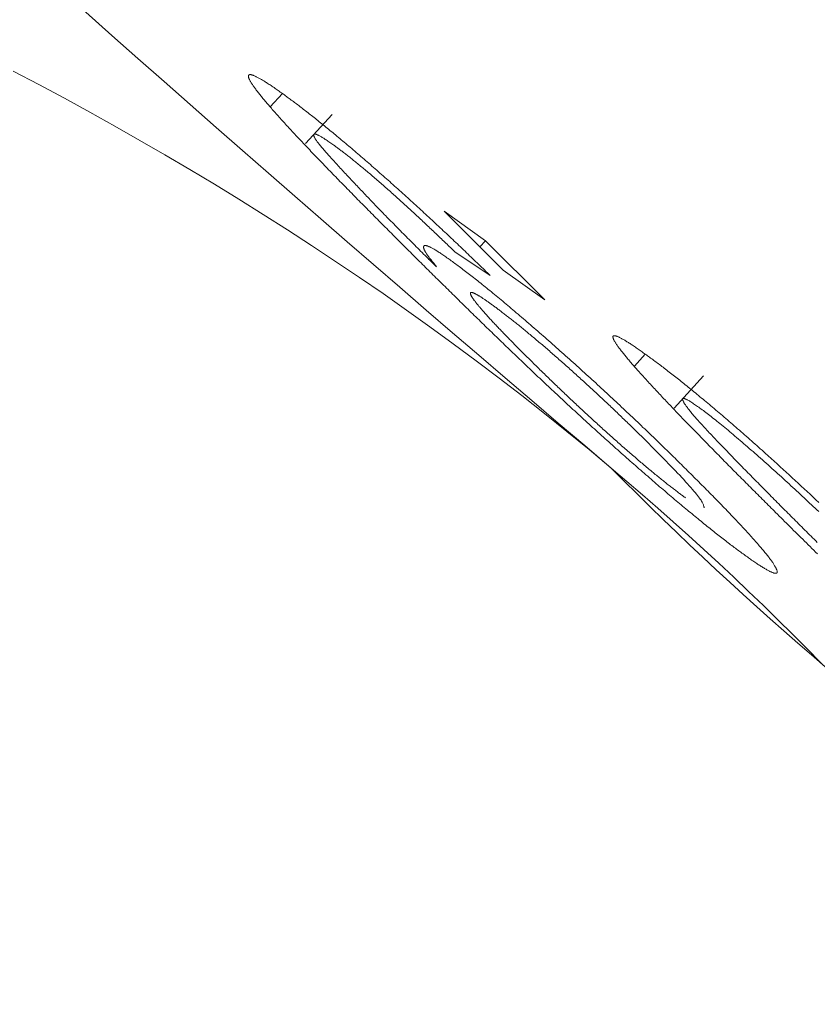
# Model space of a CAD drawing. Units: millimetres. Extents: x 280.5 to 337.9, y 162.4 to 226.8.
# Drawn here: x 299.3 to 299.4, y 202.1 to 202.1 of the extents above; entities that cross this region are included whole.
import ezdxf

# ---------------------------------------------------------------- set-up
doc = ezdxf.new("R2010")
doc.units = ezdxf.units.MM
doc.header["$MEASUREMENT"] = 0
doc.linetypes.add('AI-Linetype-0', pattern=[2.116667, 1.058333, -1.058333])
doc.layers.add('Ebene 1', color=7, linetype='Continuous', lineweight=0)

# ---------------------------------------------------------------- blocks, each defined once
blk = doc.blocks.new('Block_0')
at = {"layer": 'Ebene 1', "color": 250, "lineweight": 9}
for p, q in [((299.342544, 202.116445), (299.342873, 202.116805)), ((299.344209, 202.11624), (299.343492, 202.115455)), ((299.347227, 202.113632), (299.348344, 202.11283)), ((299.348825, 202.112042), (299.347227, 202.113632)), ((299.348196, 202.112668), (299.348344, 202.11283)), ((299.348344, 202.11283), (299.349942, 202.11124)), ((299.348475, 202.111895), (299.347518, 202.112539)), ((299.349942, 202.11124), (299.348825, 202.112042)), ((299.352357, 202.109455), (299.352653, 202.109779)), ((299.354222, 202.10919), (299.353433, 202.108326))]:
    blk.add_line(p, q, dxfattribs=at)
for points in [[(299.335617, 202.117411), (299.336306, 202.117047), (299.336993, 202.116678), (299.337676, 202.116304), (299.338355, 202.115925), (299.339031, 202.115541), (299.339704, 202.115152), (299.340373, 202.114758), (299.341037, 202.114359), (299.341699, 202.113954), (299.342356, 202.113544), (299.34301, 202.113128), (299.343659, 202.112707), (299.344305, 202.11228), (299.344947, 202.111848), (299.345585, 202.11141), (299.346219, 202.110966), (299.346848, 202.110516), (299.347474, 202.110061), (299.348096, 202.1096), (299.348713, 202.109133), (299.349326, 202.108659), (299.349935, 202.10818), (299.350539, 202.107695), (299.35114, 202.107203), (299.351735, 202.106706)], [(299.346449, 202.112396), (299.346406, 202.112439), (299.346363, 202.112482), (299.34632, 202.112525), (299.346277, 202.112568), (299.346234, 202.112611), (299.346191, 202.112654), (299.346148, 202.112697), (299.346105, 202.112739), (299.346062, 202.112782), (299.34602, 202.112825), (299.345977, 202.112867), (299.345934, 202.11291), (299.345892, 202.112952), (299.345849, 202.112995), (299.345807, 202.113037), (299.345765, 202.11308), (299.345723, 202.113122), (299.345681, 202.113164), (299.345639, 202.113206), (299.345597, 202.113248), (299.345555, 202.11329), (299.345514, 202.113332), (299.345472, 202.113374), (299.345431, 202.113415), (299.345389, 202.113457), (299.345348, 202.113499), (299.345307, 202.11354), (299.345265, 202.113582), (299.345224, 202.113623), (299.345183, 202.113665), (299.345142, 202.113706), (299.345101, 202.113747), (299.345061, 202.113789), (299.34502, 202.11383), (299.344979, 202.113871), (299.344939, 202.113912), (299.344899, 202.113953), (299.344858, 202.113994), (299.344818, 202.114035), (299.344778, 202.114075), (299.344738, 202.114116), (299.344698, 202.114157), (299.344658, 202.114197), (299.344619, 202.114237), (299.344579, 202.114278), (299.34454, 202.114318), (299.344501, 202.114358), (299.344461, 202.114398), (299.344422, 202.114438), (299.344384, 202.114478), (299.344345, 202.114517), (299.344307, 202.114557), (299.344268, 202.114596), (299.34423, 202.114635), (299.344192, 202.114674), (299.344154, 202.114713), (299.344117, 202.114752), (299.344079, 202.114791), (299.344042, 202.11483), (299.344004, 202.114868), (299.343967, 202.114907), (299.34393, 202.114945), (299.343894, 202.114983), (299.343857, 202.115021), (299.34382, 202.115059), (299.343784, 202.115097), (299.343748, 202.115135), (299.343712, 202.115172), (299.343677, 202.115209), (299.343641, 202.115247), (299.343606, 202.115284), (299.343571, 202.11532), (299.343536, 202.115357), (299.343501, 202.115394), (299.343467, 202.11543), (299.343433, 202.115466), (299.343399, 202.115502), (299.343365, 202.115538), (299.343332, 202.115573), (299.343299, 202.115608), (299.343266, 202.115643), (299.343234, 202.115678), (299.343202, 202.115713), (299.34317, 202.115747), (299.343138, 202.115781), (299.343107, 202.115815), (299.343076, 202.115848), (299.343045, 202.115882), (299.343015, 202.115915), (299.342985, 202.115947), (299.342955, 202.11598), (299.342926, 202.116012), (299.342897, 202.116044), (299.342868, 202.116076), (299.342839, 202.116108), (299.342811, 202.116139), (299.342783, 202.11617), (299.342756, 202.116201), (299.342729, 202.116231), (299.342702, 202.116261), (299.342675, 202.116291), (299.342649, 202.116321), (299.342623, 202.11635), (299.342598, 202.116379), (299.342573, 202.116408), (299.342548, 202.116436), (299.342524, 202.116464), (299.342501, 202.116492), (299.342477, 202.116519), (299.342455, 202.116546), (299.342432, 202.116572), (299.34241, 202.116598), (299.342389, 202.116624), (299.342368, 202.116649), (299.342347, 202.116674), (299.342327, 202.116698), (299.342308, 202.116723), (299.342288, 202.116746), (299.34227, 202.11677), (299.342251, 202.116793), (299.342233, 202.116815), (299.342216, 202.116837), (299.342199, 202.116859), (299.342183, 202.116881), (299.342167, 202.116901), (299.342152, 202.116922), (299.342137, 202.116942), (299.342123, 202.116961), (299.342109, 202.11698), (299.342096, 202.116999), (299.342083, 202.117017), (299.342071, 202.117034), (299.34206, 202.117051), (299.342049, 202.117068), (299.342039, 202.117084), (299.342029, 202.117099), (299.34202, 202.117114), (299.342012, 202.117128), (299.342004, 202.117142), (299.341997, 202.117155), (299.341991, 202.117168), (299.341985, 202.117181), (299.341979, 202.117192), (299.341974, 202.117204), (299.34197, 202.117214), (299.341966, 202.117225), (299.341963, 202.117234), (299.34196, 202.117243), (299.341958, 202.117252), (299.341957, 202.11726), (299.341956, 202.117268), (299.341956, 202.117275), (299.341957, 202.117281), (299.341958, 202.117287), (299.341959, 202.117292), (299.341962, 202.117297), (299.341964, 202.117302), (299.341968, 202.117305), (299.341972, 202.117309), (299.341976, 202.117311), (299.341981, 202.117314), (299.341987, 202.117315), (299.341993, 202.117316), (299.342001, 202.117317), (299.342008, 202.117316), (299.342017, 202.117315), (299.342026, 202.117314), (299.342036, 202.117312), (299.342047, 202.117309), (299.342058, 202.117305), (299.34207, 202.117301), (299.342082, 202.117297), (299.342095, 202.117292), (299.342108, 202.117286), (299.342122, 202.11728), (299.342137, 202.117274), (299.342152, 202.117267), (299.342167, 202.117259), (299.342183, 202.117251), (299.3422, 202.117243), (299.342217, 202.117234), (299.342234, 202.117225), (299.342252, 202.117215), (299.342271, 202.117205), (299.34229, 202.117194), (299.342309, 202.117183), (299.34233, 202.11717), (299.342351, 202.117158), (299.342372, 202.117145), (299.342394, 202.117131), (299.342417, 202.117116), (299.34244, 202.117102), (299.342464, 202.117086), (299.342488, 202.11707), (299.342513, 202.117054), (299.342538, 202.117037), (299.342564, 202.11702), (299.34259, 202.117002), (299.342617, 202.116984), (299.342644, 202.116965), (299.342672, 202.116946), (299.3427, 202.116927), (299.342728, 202.116907), (299.342757, 202.116887), (299.342785, 202.116867), (299.342814, 202.116846), (299.342844, 202.116826), (299.342873, 202.116805)], [(299.342873, 202.116805), (299.342899, 202.116786), (299.342925, 202.116767), (299.342951, 202.116748), (299.342977, 202.116729), (299.343003, 202.11671), (299.34303, 202.116691), (299.343056, 202.116671), (299.343083, 202.116651), (299.343111, 202.116631), (299.343139, 202.11661), (299.343167, 202.116589), (299.343195, 202.116568), (299.343224, 202.116546), (299.343253, 202.116524), (299.343283, 202.116502), (299.343312, 202.116479), (299.343342, 202.116456), (299.343373, 202.116433), (299.343403, 202.116409), (299.343434, 202.116385), (299.343466, 202.116361), (299.343497, 202.116337), (299.343529, 202.116312), (299.343561, 202.116287), (299.343593, 202.116262), (299.343626, 202.116236), (299.343658, 202.11621), (299.343692, 202.116184), (299.343725, 202.116157), (299.343759, 202.11613), (299.343793, 202.116103), (299.343828, 202.116075), (299.343863, 202.116047), (299.343898, 202.116019), (299.343933, 202.115991), (299.343969, 202.115962), (299.344005, 202.115933), (299.344041, 202.115903), (299.344077, 202.115874), (299.344114, 202.115844), (299.344151, 202.115813), (299.344188, 202.115783), (299.344226, 202.115752), (299.344263, 202.115721), (299.344302, 202.115689), (299.34434, 202.115657), (299.344379, 202.115625), (299.344418, 202.115592), (299.344457, 202.11556), (299.344496, 202.115526), (299.344536, 202.115493), (299.344576, 202.115459), (299.344616, 202.115425), (299.344657, 202.115391), (299.344697, 202.115357), (299.344738, 202.115322), (299.344779, 202.115287), (299.34482, 202.115252), (299.344861, 202.115217), (299.344903, 202.115181), (299.344945, 202.115145), (299.344986, 202.115109), (299.345028, 202.115073), (299.34507, 202.115037), (299.345113, 202.115), (299.345155, 202.114963), (299.345198, 202.114926), (299.345241, 202.114889), (299.345283, 202.114852), (299.345326, 202.114814), (299.34537, 202.114776), (299.345413, 202.114738), (299.345456, 202.1147), (299.3455, 202.114662), (299.345543, 202.114624), (299.345587, 202.114585), (299.34563, 202.114546), (299.345674, 202.114508), (299.345718, 202.114469), (299.345762, 202.11443), (299.345806, 202.11439), (299.34585, 202.114351), (299.345894, 202.114312), (299.345938, 202.114272), (299.345982, 202.114233), (299.346026, 202.114193), (299.34607, 202.114153), (299.346114, 202.114114), (299.346159, 202.114074), (299.346203, 202.114034), (299.346247, 202.113994), (299.346291, 202.113954), (299.346335, 202.113914), (299.346379, 202.113873), (299.346423, 202.113833), (299.346467, 202.113793), (299.346511, 202.113753), (299.346555, 202.113712), (299.346599, 202.113672), (299.346643, 202.113632), (299.346687, 202.113591), (299.34673, 202.113551), (299.346774, 202.113511), (299.346818, 202.11347), (299.346861, 202.11343), (299.346905, 202.11339), (299.346948, 202.113349), (299.346991, 202.113309), (299.347035, 202.113269), (299.347078, 202.113229), (299.347121, 202.113188), (299.347164, 202.113148), (299.347207, 202.113108), (299.34725, 202.113068), (299.347292, 202.113028), (299.347335, 202.112988), (299.347377, 202.112948), (299.347419, 202.112908), (299.347461, 202.112868), (299.347503, 202.112829), (299.347545, 202.112789), (299.347587, 202.112749), (299.347629, 202.11271), (299.34767, 202.11267), (299.347712, 202.112631), (299.347753, 202.112591), (299.347795, 202.112552), (299.347836, 202.112513), (299.347877, 202.112473), (299.347917, 202.112434), (299.347958, 202.112395), (299.347999, 202.112356), (299.348039, 202.112317), (299.348079, 202.112279), (299.348119, 202.11224), (299.348159, 202.112201), (299.348199, 202.112163), (299.348239, 202.112125), (299.348278, 202.112086), (299.348318, 202.112048), (299.348357, 202.11201), (299.348397, 202.111972), (299.348436, 202.111933), (299.348475, 202.111895)], [(299.344253, 202.115415), (299.344227, 202.115434), (299.3442, 202.115452), (299.344174, 202.115471), (299.344148, 202.115489), (299.344123, 202.115506), (299.344098, 202.115523), (299.344073, 202.11554), (299.34405, 202.115556), (299.344027, 202.115571), (299.344005, 202.115585), (299.343984, 202.115599), (299.343963, 202.115611), (299.343943, 202.115623), (299.343925, 202.115635), (299.343906, 202.115645), (299.343889, 202.115655), (299.343872, 202.115664), (299.343856, 202.115673), (299.343841, 202.11568), (299.343827, 202.115687), (299.343813, 202.115693), (299.343801, 202.115699), (299.343789, 202.115703), (299.343778, 202.115707), (299.343768, 202.115709), (299.343759, 202.115711), (299.343751, 202.115713), (299.343744, 202.115713), (299.343737, 202.115712), (299.343732, 202.115711), (299.343727, 202.115709), (299.343723, 202.115707), (299.343719, 202.115703), (299.343717, 202.115699), (299.343715, 202.115695), (299.343714, 202.115689), (299.343714, 202.115682), (299.343715, 202.115675), (299.343717, 202.115667), (299.34372, 202.115658), (299.343724, 202.115648), (299.343729, 202.115638), (299.343735, 202.115626), (299.343741, 202.115614), (299.343749, 202.115601), (299.343757, 202.115587), (299.343766, 202.115573), (299.343776, 202.115558), (299.343787, 202.115542), (299.343799, 202.115525), (299.343811, 202.115507), (299.343825, 202.115489), (299.34384, 202.11547), (299.343855, 202.115449), (299.343872, 202.115428), (299.34389, 202.115406), (299.343908, 202.115384), (299.343928, 202.11536), (299.343948, 202.115336), (299.343969, 202.115312), (299.34399, 202.115286), (299.344013, 202.115261), (299.344036, 202.115234), (299.344059, 202.115207), (299.344084, 202.11518), (299.344108, 202.115152), (299.344133, 202.115124), (299.344159, 202.115096), (299.344184, 202.115067), (299.344211, 202.115038), (299.344237, 202.115009), (299.344264, 202.114979), (299.344291, 202.11495), (299.344318, 202.11492), (299.344346, 202.114889), (299.344374, 202.114859), (299.344402, 202.114828), (299.34443, 202.114798), (299.344459, 202.114767), (299.344488, 202.114735), (299.344517, 202.114704), (299.344546, 202.114672), (299.344576, 202.114641), (299.344605, 202.114609), (299.344635, 202.114577), (299.344666, 202.114544), (299.344696, 202.114512), (299.344727, 202.114479), (299.344758, 202.114446), (299.344789, 202.114413), (299.34482, 202.11438), (299.344851, 202.114347), (299.344883, 202.114313), (299.344915, 202.11428), (299.344947, 202.114246), (299.344979, 202.114212), (299.345011, 202.114179), (299.345043, 202.114145), (299.345076, 202.11411), (299.345108, 202.114076), (299.345141, 202.114042), (299.345174, 202.114008), (299.345207, 202.113973), (299.34524, 202.113938), (299.345274, 202.113903), (299.345307, 202.113869), (299.345341, 202.113833), (299.345375, 202.113798), (299.345409, 202.113763), (299.345444, 202.113727), (299.345478, 202.113692), (299.345513, 202.113656), (299.345548, 202.11362), (299.345583, 202.113584), (299.345618, 202.113547), (299.345654, 202.113511), (299.345689, 202.113474), (299.345725, 202.113437), (299.345761, 202.113401), (299.345797, 202.113364), (299.345834, 202.113327), (299.34587, 202.113289), (299.345907, 202.113252), (299.345944, 202.113215), (299.345981, 202.113177), (299.346018, 202.113139), (299.346055, 202.113101), (299.346093, 202.113063), (299.346131, 202.113025), (299.346169, 202.112987), (299.346207, 202.112949), (299.346245, 202.11291), (299.346283, 202.112871), (299.346322, 202.112833), (299.346361, 202.112794), (299.3464, 202.112755), (299.346439, 202.112715), (299.346478, 202.112676), (299.346517, 202.112637), (299.346557, 202.112598), (299.346596, 202.112558), (299.346636, 202.112519), (299.346675, 202.112479), (299.346715, 202.11244)], [(299.347518, 202.112539), (299.347488, 202.112567), (299.347459, 202.112596), (299.347429, 202.112625), (299.347399, 202.112654), (299.347369, 202.112682), (299.347339, 202.112711), (299.347309, 202.11274), (299.347279, 202.112769), (299.347249, 202.112798), (299.347218, 202.112827), (299.347188, 202.112856), (299.347157, 202.112885), (299.347127, 202.112915), (299.347096, 202.112944), (299.347065, 202.112973), (299.347034, 202.113003), (299.347003, 202.113032), (299.346972, 202.113061), (299.346941, 202.113091), (299.34691, 202.11312), (299.346878, 202.11315), (299.346847, 202.113179), (299.346816, 202.113209), (299.346785, 202.113239), (299.346753, 202.113268), (299.346721, 202.113298), (299.34669, 202.113328), (299.346658, 202.113357), (299.346626, 202.113387), (299.346594, 202.113417), (299.346562, 202.113447), (299.34653, 202.113477), (299.346497, 202.113507), (299.346465, 202.113537), (299.346433, 202.113567), (299.346401, 202.113597), (299.346368, 202.113627), (299.346336, 202.113657), (299.346303, 202.113687), (299.346271, 202.113716), (299.346238, 202.113746), (299.346206, 202.113776), (299.346173, 202.113806), (299.34614, 202.113836), (299.346108, 202.113866), (299.346075, 202.113896), (299.346042, 202.113925), (299.346009, 202.113955), (299.345977, 202.113985), (299.345944, 202.114014), (299.345911, 202.114044), (299.345878, 202.114073), (299.345846, 202.114102), (299.345813, 202.114131), (299.34578, 202.11416), (299.345748, 202.114189), (299.345715, 202.114218), (299.345683, 202.114247), (299.345651, 202.114275), (299.345618, 202.114304), (299.345586, 202.114332), (299.345554, 202.11436), (299.345522, 202.114388), (299.34549, 202.114416), (299.345459, 202.114443), (299.345427, 202.114471), (299.345396, 202.114498), (299.345365, 202.114525), (299.345334, 202.114551), (299.345303, 202.114578), (299.345272, 202.114604), (299.345242, 202.11463), (299.345212, 202.114655), (299.345182, 202.11468), (299.345152, 202.114705), (299.345123, 202.11473), (299.345094, 202.114754), (299.345065, 202.114778), (299.345037, 202.114802), (299.345008, 202.114825), (299.34498, 202.114849), (299.344952, 202.114872), (299.344925, 202.114894), (299.344897, 202.114917), (299.34487, 202.114939), (299.344843, 202.11496), (299.344817, 202.114982), (299.34479, 202.115003), (299.344764, 202.115024), (299.344738, 202.115045), (299.344713, 202.115066), (299.344688, 202.115086), (299.344663, 202.115105), (299.344638, 202.115125), (299.344614, 202.115144), (299.34459, 202.115162), (299.344567, 202.115181), (299.344544, 202.115198), (299.344521, 202.115216), (299.344499, 202.115233), (299.344477, 202.115249), (299.344456, 202.115265), (299.344435, 202.115281), (299.344414, 202.115297), (299.344393, 202.115312), (299.344373, 202.115327), (299.344352, 202.115342), (299.344332, 202.115357), (299.344312, 202.115372), (299.344293, 202.115386), (299.344273, 202.115401), (299.344253, 202.115415)], [(299.347025, 202.112133), (299.347005, 202.112157), (299.346986, 202.11218), (299.346967, 202.112204), (299.346948, 202.112228), (299.34693, 202.112251), (299.346911, 202.112273), (299.346894, 202.112296), (299.346877, 202.112318), (299.34686, 202.112339), (299.346844, 202.11236), (299.346829, 202.11238), (299.346815, 202.112399), (299.346802, 202.112418), (299.346789, 202.112436), (299.346777, 202.112454), (299.346766, 202.112471), (299.346755, 202.112487), (299.346745, 202.112502), (299.346736, 202.112517), (299.346727, 202.112532), (299.34672, 202.112546), (299.346712, 202.112559), (299.346706, 202.112572), (299.3467, 202.112584), (299.346695, 202.112595), (299.34669, 202.112606), (299.346686, 202.112616), (299.346683, 202.112626), (299.34668, 202.112635), (299.346678, 202.112644), (299.346677, 202.112652), (299.346676, 202.11266), (299.346676, 202.112667), (299.346676, 202.112673), (299.346677, 202.112679), (299.346679, 202.112684), (299.346681, 202.112689), (299.346684, 202.112693), (299.346688, 202.112697), (299.346692, 202.1127), (299.346696, 202.112702), (299.346702, 202.112704), (299.346708, 202.112706), (299.346714, 202.112707), (299.346721, 202.112707), (299.346729, 202.112706), (299.346738, 202.112705), (299.346747, 202.112704), (299.346757, 202.112702), (299.346767, 202.112699), (299.346778, 202.112695), (299.34679, 202.112691), (299.346803, 202.112687), (299.346816, 202.112681), (299.34683, 202.112675), (299.346844, 202.112669), (299.346859, 202.112662), (299.346875, 202.112654), (299.346892, 202.112645), (299.346909, 202.112636), (299.346927, 202.112626), (299.346945, 202.112616), (299.346964, 202.112605), (299.346984, 202.112593), (299.347005, 202.112581), (299.347026, 202.112568), (299.347048, 202.112554), (299.347071, 202.11254), (299.347095, 202.112524), (299.347119, 202.112508), (299.347144, 202.112492), (299.34717, 202.112474), (299.347196, 202.112456), (299.347223, 202.112438), (299.347251, 202.112419), (299.347279, 202.112399), (299.347307, 202.11238), (299.347335, 202.11236), (299.347363, 202.11234), (299.347392, 202.11232)], [(299.355344, 202.104351), (299.355315, 202.104372), (299.355287, 202.104393), (299.355258, 202.104414), (299.355229, 202.104435), (299.3552, 202.104456), (299.35517, 202.104478), (299.355141, 202.1045), (299.35511, 202.104522), (299.35508, 202.104545), (299.355049, 202.104568), (299.355017, 202.104592), (299.354985, 202.104616), (299.354953, 202.10464), (299.35492, 202.104665), (299.354887, 202.104691), (299.354854, 202.104716), (299.35482, 202.104743), (299.354785, 202.104769), (299.354751, 202.104796), (299.354716, 202.104823), (299.354681, 202.104851), (299.354645, 202.104879), (299.35461, 202.104907), (299.354574, 202.104935), (299.354537, 202.104964), (299.354501, 202.104993), (299.354464, 202.105022), (299.354426, 202.105052), (299.354389, 202.105082), (299.354351, 202.105113), (299.354312, 202.105144), (299.354273, 202.105175), (299.354234, 202.105207), (299.354195, 202.105239), (299.354155, 202.105271), (299.354115, 202.105304), (299.354075, 202.105337), (299.354034, 202.10537), (299.353994, 202.105403), (299.353953, 202.105437), (299.353912, 202.105471), (299.35387, 202.105505), (299.353828, 202.105539), (299.353786, 202.105574), (299.353744, 202.105609), (299.353702, 202.105645), (299.353659, 202.105681), (299.353616, 202.105717), (299.353573, 202.105753), (299.353529, 202.10579), (299.353485, 202.105826), (299.353442, 202.105863), (299.353397, 202.105901), (299.353353, 202.105938), (299.353309, 202.105976), (299.353264, 202.106013), (299.35322, 202.106051), (299.353175, 202.10609), (299.35313, 202.106128), (299.353085, 202.106166), (299.353039, 202.106205), (299.352994, 202.106244), (299.352948, 202.106284), (299.352902, 202.106323), (299.352856, 202.106363), (299.35281, 202.106403), (299.352764, 202.106443), (299.352717, 202.106484), (299.35267, 202.106524), (299.352623, 202.106565), (299.352576, 202.106606), (299.352529, 202.106647), (299.352482, 202.106689), (299.352434, 202.10673), (299.352387, 202.106772), (299.35234, 202.106813), (299.352292, 202.106855), (299.352245, 202.106897), (299.352197, 202.106939), (299.352149, 202.106982), (299.352101, 202.107024), (299.352053, 202.107066), (299.352005, 202.107109), (299.351957, 202.107152), (299.351909, 202.107195), (299.351861, 202.107238), (299.351813, 202.107281), (299.351764, 202.107324), (299.351716, 202.107367), (299.351668, 202.107411), (299.351619, 202.107455), (299.351571, 202.107498), (299.351523, 202.107542), (299.351474, 202.107586), (299.351426, 202.107629), (299.351377, 202.107673), (299.351329, 202.107717), (299.351281, 202.107761), (299.351232, 202.107805), (299.351184, 202.107849), (299.351136, 202.107893), (299.351087, 202.107937), (299.351039, 202.107981), (299.350991, 202.108025), (299.350943, 202.108069), (299.350895, 202.108114), (299.350846, 202.108158), (299.350798, 202.108202), (299.35075, 202.108246), (299.350702, 202.10829), (299.350655, 202.108335), (299.350607, 202.108379), (299.350559, 202.108423), (299.350511, 202.108467), (299.350464, 202.108511), (299.350416, 202.108555), (299.350369, 202.1086), (299.350321, 202.108644), (299.350274, 202.108688), (299.350227, 202.108732), (299.350179, 202.108776), (299.350132, 202.10882), (299.350085, 202.108864), (299.350039, 202.108908), (299.349992, 202.108952), (299.349945, 202.108996), (299.349899, 202.109039), (299.349852, 202.109083), (299.349806, 202.109127), (299.34976, 202.10917), (299.349714, 202.109214), (299.349668, 202.109258), (299.349622, 202.109301), (299.349577, 202.109344), (299.349531, 202.109388), (299.349486, 202.109431), (299.34944, 202.109474), (299.349395, 202.109517), (299.34935, 202.10956), (299.349305, 202.109603), (299.34926, 202.109646), (299.349215, 202.109689), (299.349171, 202.109732), (299.349126, 202.109775), (299.349082, 202.109817), (299.349037, 202.10986), (299.348993, 202.109903), (299.348949, 202.109945), (299.348905, 202.109988), (299.348861, 202.11003), (299.348817, 202.110072), (299.348773, 202.110115), (299.348729, 202.110157), (299.348686, 202.110199), (299.348642, 202.110241), (299.348599, 202.110283), (299.348555, 202.110325), (299.348512, 202.110367), (299.348469, 202.110409), (299.348426, 202.110451), (299.348383, 202.110492), (299.34834, 202.110534), (299.348297, 202.110576), (299.348255, 202.110617), (299.348212, 202.110659), (299.34817, 202.1107), (299.348127, 202.110741), (299.348085, 202.110783), (299.348043, 202.110824), (299.348001, 202.110865), (299.347959, 202.110906), (299.347917, 202.110948), (299.347875, 202.110989), (299.347833, 202.11103), (299.347791, 202.111071), (299.347749, 202.111111), (299.347708, 202.111152), (299.347666, 202.111193), (299.347624, 202.111234), (299.347583, 202.111275), (299.347542, 202.111315), (299.3475, 202.111356), (299.347459, 202.111397), (299.347418, 202.111437), (299.347377, 202.111478), (299.347335, 202.111518), (299.347294, 202.111559), (299.347254, 202.111599), (299.347213, 202.111639), (299.347172, 202.11168), (299.347131, 202.11172), (299.347091, 202.11176), (299.34705, 202.1118), (299.34701, 202.11184), (299.346969, 202.11188), (299.346929, 202.11192), (299.346889, 202.11196), (299.346848, 202.112), (299.346808, 202.11204), (299.346768, 202.112079), (299.346728, 202.112119), (299.346688, 202.112159), (299.346648, 202.112198), (299.346609, 202.112238), (299.346569, 202.112278), (299.346529, 202.112317), (299.346489, 202.112357), (299.346449, 202.112396)], [(299.346715, 202.11244), (299.346724, 202.11243), (299.346734, 202.112421), (299.346744, 202.112411), (299.346753, 202.112402), (299.346763, 202.112392), (299.346773, 202.112382), (299.346782, 202.112373), (299.346792, 202.112363), (299.346802, 202.112354), (299.346811, 202.112344), (299.346821, 202.112335), (299.346831, 202.112325), (299.34684, 202.112315), (299.34685, 202.112306), (299.34686, 202.112296), (299.346869, 202.112287), (299.346879, 202.112277), (299.346889, 202.112268), (299.346898, 202.112258), (299.346908, 202.112248), (299.346918, 202.112239), (299.346927, 202.112229), (299.346937, 202.112219), (299.346947, 202.11221), (299.346957, 202.1122), (299.346966, 202.112191), (299.346976, 202.112181), (299.346986, 202.112171), (299.346995, 202.112162), (299.347005, 202.112152), (299.347015, 202.112143), (299.347025, 202.112133)], [(299.347392, 202.11232), (299.347422, 202.112298), (299.347452, 202.112276), (299.347483, 202.112253), (299.347513, 202.112231), (299.347544, 202.112208), (299.347575, 202.112185), (299.347607, 202.112162), (299.347639, 202.112138), (299.347672, 202.112114), (299.347705, 202.112089), (299.347738, 202.112063), (299.347773, 202.112037), (299.347807, 202.11201), (299.347843, 202.111983), (299.347878, 202.111956), (299.347914, 202.111928), (299.347951, 202.1119), (299.347988, 202.111871), (299.348025, 202.111842), (299.348062, 202.111812), (299.3481, 202.111782), (299.348139, 202.111752), (299.348177, 202.111721), (299.348217, 202.11169), (299.348256, 202.111658), (299.348297, 202.111625), (299.348337, 202.111593), (299.348378, 202.111559), (299.34842, 202.111525), (299.348462, 202.111491), (299.348504, 202.111456), (299.348547, 202.111421), (299.34859, 202.111386), (299.348634, 202.11135), (299.348677, 202.111314), (299.348721, 202.111278), (299.348765, 202.111241), (299.34881, 202.111204), (299.348855, 202.111166), (299.3489, 202.111128), (299.348945, 202.11109), (299.348991, 202.111052), (299.349037, 202.111013), (299.349083, 202.110974), (299.34913, 202.110935), (299.349176, 202.110895), (299.349223, 202.110855), (299.349271, 202.110814), (299.349318, 202.110774), (299.349366, 202.110733), (299.349414, 202.110692), (299.349462, 202.11065), (299.34951, 202.110609), (299.349559, 202.110567), (299.349607, 202.110525), (299.349656, 202.110482), (299.349705, 202.11044), (299.349754, 202.110397), (299.349803, 202.110354), (299.349853, 202.110311), (299.349902, 202.110268), (299.349952, 202.110224), (299.350002, 202.11018), (299.350052, 202.110136), (299.350102, 202.110092), (299.350152, 202.110048), (299.350202, 202.110004), (299.350252, 202.109959), (299.350302, 202.109915), (299.350353, 202.10987), (299.350403, 202.109825), (299.350454, 202.10978), (299.350504, 202.109735), (299.350555, 202.109689), (299.350606, 202.109644), (299.350656, 202.109599), (299.350707, 202.109553), (299.350758, 202.109507), (299.350808, 202.109462), (299.350859, 202.109416), (299.35091, 202.10937), (299.350961, 202.109324), (299.351011, 202.109278), (299.351062, 202.109232), (299.351113, 202.109186), (299.351163, 202.109139), (299.351214, 202.109093), (299.351264, 202.109047), (299.351315, 202.109001), (299.351365, 202.108954), (299.351416, 202.108908), (299.351466, 202.108861), (299.351516, 202.108815), (299.351566, 202.108769), (299.351616, 202.108722), (299.351666, 202.108676), (299.351716, 202.10863), (299.351766, 202.108583), (299.351816, 202.108537), (299.351865, 202.108491), (299.351914, 202.108445), (299.351964, 202.108399), (299.352013, 202.108353), (299.352062, 202.108307), (299.352111, 202.108261), (299.352159, 202.108215), (299.352208, 202.108169), (299.352256, 202.108123), (299.352305, 202.108077), (299.352353, 202.108032), (299.352401, 202.107986), (299.352448, 202.107941), (299.352496, 202.107896), (299.352543, 202.107851), (299.35259, 202.107805), (299.352637, 202.107761), (299.352684, 202.107716), (299.352731, 202.107671), (299.352777, 202.107626), (299.352823, 202.107582), (299.35287, 202.107537), (299.352916, 202.107493), (299.352961, 202.107449), (299.353007, 202.107404), (299.353052, 202.10736), (299.353098, 202.107316), (299.353143, 202.107273), (299.353188, 202.107229), (299.353233, 202.107185), (299.353277, 202.107142), (299.353321, 202.107099), (299.353365, 202.107056), (299.353409, 202.107013), (299.353453, 202.10697), (299.353496, 202.106927), (299.353539, 202.106885), (299.353582, 202.106843), (299.353624, 202.106801), (299.353667, 202.106759), (299.353709, 202.106717), (299.353751, 202.106675), (299.353793, 202.106633), (299.353835, 202.106591), (299.353877, 202.10655)], [(299.34849, 202.111133), (299.348471, 202.111146), (299.348452, 202.11116), (299.348434, 202.111173), (299.348415, 202.111186), (299.348397, 202.111199), (299.348379, 202.111211), (299.348361, 202.111224), (299.348343, 202.111236), (299.348326, 202.111248), (299.348309, 202.111259), (299.348292, 202.111271), (299.348276, 202.111281), (299.34826, 202.111292), (299.348245, 202.111302), (299.34823, 202.111312), (299.348215, 202.111321), (299.348201, 202.11133), (299.348187, 202.111339), (299.348173, 202.111347), (299.34816, 202.111355), (299.348147, 202.111363), (299.348134, 202.11137), (299.348122, 202.111377), (299.34811, 202.111384), (299.348098, 202.11139), (299.348087, 202.111396), (299.348076, 202.111402), (299.348066, 202.111407), (299.348056, 202.111412), (299.348046, 202.111417), (299.348037, 202.111421), (299.348028, 202.111425), (299.348019, 202.111429), (299.348011, 202.111432), (299.348003, 202.111435), (299.347996, 202.111437), (299.347989, 202.111439), (299.347983, 202.11144), (299.347977, 202.111441), (299.347971, 202.111442), (299.347966, 202.111442), (299.347961, 202.111442), (299.347957, 202.111442), (299.347954, 202.111441), (299.34795, 202.111439), (299.347948, 202.111437), (299.347945, 202.111435), (299.347943, 202.111432), (299.347942, 202.111429), (299.347941, 202.111426), (299.34794, 202.111422), (299.34794, 202.111418), (299.34794, 202.111414), (299.34794, 202.111409), (299.347941, 202.111404), (299.347942, 202.111398), (299.347944, 202.111393), (299.347946, 202.111387), (299.347948, 202.11138), (299.347951, 202.111373), (299.347954, 202.111366), (299.347958, 202.111358), (299.347962, 202.11135), (299.347967, 202.111341), (299.347972, 202.111332), (299.347977, 202.111323), (299.347983, 202.111314), (299.347989, 202.111304), (299.347996, 202.111294), (299.348003, 202.111283), (299.34801, 202.111272), (299.348018, 202.111261), (299.348026, 202.111249), (299.348034, 202.111237), (299.348043, 202.111225), (299.348053, 202.111212), (299.348062, 202.111199), (299.348073, 202.111186), (299.348083, 202.111172), (299.348094, 202.111158), (299.348106, 202.111144), (299.348118, 202.111129), (299.34813, 202.111114), (299.348143, 202.111098), (299.348156, 202.111082), (299.348169, 202.111066), (299.348183, 202.11105), (299.348197, 202.111033), (299.348212, 202.111016), (299.348227, 202.110998), (299.348242, 202.110981), (299.348257, 202.110963), (299.348274, 202.110944), (299.34829, 202.110926), (299.348307, 202.110907), (299.348324, 202.110887), (299.348342, 202.110868), (299.34836, 202.110848), (299.348378, 202.110827), (299.348396, 202.110807), (299.348415, 202.110786), (299.348435, 202.110765), (299.348454, 202.110744), (299.348474, 202.110723), (299.348494, 202.110701), (299.348514, 202.110679), (299.348535, 202.110657), (299.348556, 202.110635), (299.348577, 202.110612), (299.348598, 202.11059), (299.34862, 202.110567), (299.348641, 202.110544), (299.348663, 202.110521), (299.348686, 202.110497), (299.348708, 202.110473), (299.348731, 202.11045), (299.348754, 202.110426), (299.348777, 202.110401), (299.348801, 202.110377), (299.348824, 202.110353), (299.348848, 202.110328), (299.348872, 202.110303), (299.348896, 202.110278), (299.348921, 202.110253), (299.348945, 202.110228), (299.34897, 202.110203), (299.348995, 202.110177), (299.34902, 202.110152), (299.349045, 202.110126), (299.349071, 202.1101), (299.349096, 202.110074), (299.349122, 202.110048), (299.349148, 202.110022), (299.349174, 202.109995), (299.349201, 202.109969), (299.349227, 202.109942), (299.349254, 202.109915), (299.349281, 202.109888), (299.349308, 202.109861), (299.349335, 202.109834), (299.349362, 202.109807), (299.349389, 202.10978), (299.349417, 202.109752), (299.349444, 202.109725)], [(299.352675, 202.107437), (299.352648, 202.107464), (299.35262, 202.107491), (299.352593, 202.107519), (299.352565, 202.107546), (299.352537, 202.107574), (299.352509, 202.107601), (299.352481, 202.107629), (299.352453, 202.107657), (299.352425, 202.107684), (299.352397, 202.107712), (299.352368, 202.10774), (299.352339, 202.107769), (299.35231, 202.107797), (299.352281, 202.107826), (299.352251, 202.107854), (299.352222, 202.107883), (299.352192, 202.107912), (299.352162, 202.10794), (299.352132, 202.107969), (299.352102, 202.107998), (299.352072, 202.108027), (299.352042, 202.108056), (299.352012, 202.108086), (299.351982, 202.108115), (299.351951, 202.108144), (299.351921, 202.108173), (299.35189, 202.108203), (299.351859, 202.108232), (299.351828, 202.108262), (299.351797, 202.108292), (299.351765, 202.108321), (299.351734, 202.108351), (299.351702, 202.108381), (299.35167, 202.108411), (299.351639, 202.108441), (299.351607, 202.108471), (299.351575, 202.108501), (299.351542, 202.108531), (299.35151, 202.108562), (299.351478, 202.108592), (299.351446, 202.108622), (299.351413, 202.108652), (299.351381, 202.108683), (299.351348, 202.108713), (299.351316, 202.108743), (299.351283, 202.108774), (299.35125, 202.108804), (299.351217, 202.108834), (299.351184, 202.108864), (299.351151, 202.108895), (299.351118, 202.108925), (299.351085, 202.108955), (299.351052, 202.108986), (299.351019, 202.109016), (299.350986, 202.109046), (299.350952, 202.109076), (299.350919, 202.109107), (299.350886, 202.109137), (299.350853, 202.109167), (299.35082, 202.109197), (299.350786, 202.109227), (299.350753, 202.109257), (299.35072, 202.109287), (299.350687, 202.109316), (299.350654, 202.109346), (299.350621, 202.109376), (299.350588, 202.109405), (299.350555, 202.109435), (299.350522, 202.109464), (299.350489, 202.109493), (299.350456, 202.109523), (299.350423, 202.109552), (299.35039, 202.109581), (299.350357, 202.10961), (299.350325, 202.109638), (299.350292, 202.109667), (299.35026, 202.109696), (299.350227, 202.109724), (299.350195, 202.109752), (299.350163, 202.10978), (299.35013, 202.109808), (299.350098, 202.109836), (299.350066, 202.109864), (299.350035, 202.109891), (299.350003, 202.109919), (299.349971, 202.109946), (299.34994, 202.109973), (299.349909, 202.11), (299.349878, 202.110026), (299.349847, 202.110053), (299.349816, 202.110079), (299.349785, 202.110105), (299.349755, 202.110131), (299.349724, 202.110157), (299.349694, 202.110182), (299.349664, 202.110208), (299.349634, 202.110233), (299.349605, 202.110257), (299.349575, 202.110282), (299.349546, 202.110306), (299.349517, 202.11033), (299.349488, 202.110354), (299.34946, 202.110378), (299.349432, 202.110401), (299.349404, 202.110424), (299.349376, 202.110447), (299.349348, 202.11047), (299.349321, 202.110492), (299.349294, 202.110514), (299.349267, 202.110536), (299.34924, 202.110557), (299.349213, 202.110579), (299.349187, 202.1106), (299.349161, 202.110621), (299.349135, 202.110641), (299.34911, 202.110662), (299.349085, 202.110682), (299.349059, 202.110702), (299.349034, 202.110721), (299.34901, 202.110741), (299.348985, 202.11076), (299.348961, 202.110779), (299.348937, 202.110798), (299.348913, 202.110816), (299.34889, 202.110834), (299.348867, 202.110852), (299.348844, 202.11087), (299.348821, 202.110887), (299.348798, 202.110905), (299.348776, 202.110921), (299.348754, 202.110938), (299.348732, 202.110954), (299.348711, 202.110971), (299.34869, 202.110986), (299.348669, 202.111002), (299.348648, 202.111017), (299.348628, 202.111032), (299.348608, 202.111047), (299.348588, 202.111061), (299.348568, 202.111076), (299.348548, 202.11109), (299.348529, 202.111105), (299.348509, 202.111119), (299.34849, 202.111133)], [(299.356166, 202.105509), (299.356126, 202.105549), (299.356086, 202.105589), (299.356045, 202.105629), (299.356005, 202.10567), (299.355965, 202.10571), (299.355924, 202.10575), (299.355884, 202.10579), (299.355844, 202.105831), (299.355803, 202.105871), (299.355763, 202.105911), (299.355723, 202.105951), (299.355683, 202.105991), (299.355643, 202.106031), (299.355603, 202.106071), (299.355563, 202.106111), (299.355523, 202.106151), (299.355484, 202.106191), (299.355444, 202.10623), (299.355404, 202.10627), (299.355365, 202.10631), (299.355325, 202.106349), (299.355286, 202.106389), (299.355247, 202.106428), (299.355208, 202.106468), (299.355169, 202.106507), (299.35513, 202.106546), (299.355091, 202.106585), (299.355052, 202.106624), (299.355013, 202.106663), (299.354974, 202.106702), (299.354936, 202.106741), (299.354897, 202.10678), (299.354859, 202.106819), (299.354821, 202.106858), (299.354782, 202.106896), (299.354744, 202.106935), (299.354706, 202.106974), (299.354668, 202.107012), (299.35463, 202.107051), (299.354592, 202.107089), (299.354554, 202.107128), (299.354517, 202.107166), (299.354479, 202.107204), (299.354442, 202.107242), (299.354404, 202.10728), (299.354367, 202.107318), (299.35433, 202.107356), (299.354293, 202.107394), (299.354256, 202.107431), (299.354219, 202.107469), (299.354183, 202.107506), (299.354147, 202.107543), (299.354111, 202.107581), (299.354075, 202.107618), (299.354039, 202.107655), (299.354003, 202.107691), (299.353967, 202.107728), (299.353932, 202.107765), (299.353896, 202.107801), (299.353861, 202.107838), (299.353825, 202.107874), (299.35379, 202.107911), (299.353755, 202.107947), (299.35372, 202.107983), (299.353685, 202.10802), (299.35365, 202.108056), (299.353616, 202.108091), (299.353581, 202.108127), (299.353547, 202.108163), (299.353513, 202.108198), (299.353479, 202.108234), (299.353445, 202.108269), (299.353412, 202.108304), (299.353379, 202.108339), (299.353346, 202.108374), (299.353313, 202.108408), (299.35328, 202.108443), (299.353248, 202.108477), (299.353215, 202.108511), (299.353184, 202.108545), (299.353152, 202.108578), (299.35312, 202.108612), (299.353089, 202.108645), (299.353058, 202.108678), (299.353027, 202.108711), (299.352996, 202.108744), (299.352966, 202.108777), (299.352936, 202.108809), (299.352906, 202.108841), (299.352876, 202.108873), (299.352847, 202.108905), (299.352818, 202.108937), (299.352789, 202.108968), (299.35276, 202.108999), (299.352732, 202.10903), (299.352703, 202.109061), (299.352676, 202.109092), (299.352648, 202.109122), (299.35262, 202.109152), (299.352593, 202.109182), (299.352566, 202.109212), (299.35254, 202.109241), (299.352514, 202.10927), (299.352488, 202.109299), (299.352462, 202.109328), (299.352437, 202.109357), (299.352412, 202.109385), (299.352387, 202.109413), (299.352363, 202.10944), (299.352339, 202.109467), (299.352316, 202.109494), (299.352293, 202.109521), (299.35227, 202.109547), (299.352248, 202.109572), (299.352227, 202.109598), (299.352206, 202.109622), (299.352185, 202.109647), (299.352165, 202.109671), (299.352145, 202.109695), (299.352126, 202.109718), (299.352107, 202.109741), (299.352089, 202.109764), (299.352071, 202.109786), (299.352053, 202.109808), (299.352036, 202.10983), (299.352019, 202.109851), (299.352003, 202.109872), (299.351987, 202.109892), (299.351971, 202.109913), (299.351956, 202.109932), (299.351942, 202.109952), (299.351928, 202.10997), (299.351915, 202.109989), (299.351902, 202.110007), (299.35189, 202.110024), (299.351878, 202.110041), (299.351867, 202.110057), (299.351857, 202.110073), (299.351847, 202.110088), (299.351838, 202.110102), (299.351829, 202.110116), (299.351822, 202.110129), (299.351815, 202.110142), (299.351808, 202.110154), (299.351803, 202.110166), (299.351798, 202.110177), (299.351793, 202.110187), (299.35179, 202.110197), (299.351787, 202.110206), (299.351784, 202.110215), (299.351782, 202.110223), (299.35178, 202.110231), (299.351779, 202.110238), (299.351779, 202.110245), (299.35178, 202.110251), (299.351781, 202.110257), (299.351783, 202.110261), (299.351785, 202.110265), (299.351788, 202.110269), (299.351792, 202.110272), (299.351797, 202.110274), (299.351803, 202.110275), (299.351809, 202.110276), (299.351816, 202.110276), (299.351823, 202.110276), (299.351831, 202.110275), (299.35184, 202.110273), (299.35185, 202.110271), (299.35186, 202.110268), (299.35187, 202.110265), (299.351881, 202.110261), (299.351893, 202.110257), (299.351905, 202.110252), (299.351918, 202.110247), (299.351931, 202.110241), (299.351945, 202.110235), (299.35196, 202.110228), (299.351975, 202.11022), (299.351991, 202.110212), (299.352007, 202.110203), (299.352024, 202.110194), (299.352042, 202.110184), (299.35206, 202.110174), (299.352079, 202.110163), (299.352098, 202.110152), (299.352117, 202.11014), (299.352137, 202.110128), (299.352157, 202.110115), (299.352178, 202.110103), (299.352199, 202.110089), (299.35222, 202.110076), (299.352242, 202.110062), (299.352265, 202.110047), (299.352288, 202.110032), (299.352311, 202.110017), (299.352335, 202.110001), (299.352359, 202.109984), (299.352384, 202.109967), (299.352409, 202.10995), (299.352435, 202.109932), (299.352461, 202.109914), (299.352488, 202.109895), (299.352515, 202.109877), (299.352542, 202.109857), (299.35257, 202.109838), (299.352597, 202.109818), (299.352625, 202.109798), (299.352653, 202.109779)], [(299.349444, 202.109725), (299.349472, 202.109697), (299.3495, 202.10967), (299.349528, 202.109642), (299.349556, 202.109614), (299.349584, 202.109586), (299.349613, 202.109558), (299.349641, 202.10953), (299.349669, 202.109502), (299.349698, 202.109474), (299.349726, 202.109446), (299.349755, 202.109417), (299.349784, 202.109389), (299.349813, 202.10936), (299.349843, 202.109332), (299.349872, 202.109303), (299.349901, 202.109274), (299.349931, 202.109245), (299.349961, 202.109216), (299.349991, 202.109187), (299.350021, 202.109158), (299.350051, 202.109129), (299.350081, 202.109099), (299.350112, 202.10907), (299.350142, 202.109041), (299.350173, 202.109011), (299.350203, 202.108981), (299.350234, 202.108952), (299.350265, 202.108922), (299.350296, 202.108892), (299.350327, 202.108862), (299.350358, 202.108832), (299.35039, 202.108802), (299.350421, 202.108772), (299.350453, 202.108742), (299.350485, 202.108712), (299.350517, 202.108682), (299.350549, 202.108651), (299.350581, 202.108621), (299.350613, 202.108591), (299.350645, 202.10856), (299.350678, 202.10853), (299.35071, 202.108499), (299.350743, 202.108468), (299.350776, 202.108438), (299.350808, 202.108407), (299.350841, 202.108376), (299.350874, 202.108345), (299.350907, 202.108315), (299.35094, 202.108284), (299.350974, 202.108253), (299.351007, 202.108222), (299.35104, 202.108191), (299.351073, 202.10816), (299.351107, 202.108129), (299.35114, 202.108099), (299.351174, 202.108068), (299.351207, 202.108037), (299.351241, 202.108006), (299.351275, 202.107975), (299.351308, 202.107944), (299.351342, 202.107914), (299.351376, 202.107883), (299.351409, 202.107852), (299.351443, 202.107822), (299.351477, 202.107791), (299.351511, 202.10776), (299.351545, 202.10773), (299.351578, 202.107699), (299.351612, 202.107669), (299.351646, 202.107639), (299.35168, 202.107608), (299.351713, 202.107578), (299.351747, 202.107548), (299.351781, 202.107518), (299.351814, 202.107488), (299.351848, 202.107458), (299.351881, 202.107429), (299.351915, 202.107399), (299.351948, 202.107369), (299.351982, 202.10734), (299.352015, 202.10731), (299.352048, 202.107281), (299.352081, 202.107252), (299.352114, 202.107223), (299.352147, 202.107194), (299.35218, 202.107166), (299.352213, 202.107137), (299.352245, 202.107109), (299.352278, 202.107081), (299.35231, 202.107053), (299.352342, 202.107025), (299.352375, 202.106997), (299.352407, 202.10697), (299.352438, 202.106942), (299.35247, 202.106915), (299.352502, 202.106888), (299.352533, 202.106861), (299.352564, 202.106835), (299.352595, 202.106809), (299.352626, 202.106782), (299.352657, 202.106757), (299.352687, 202.106731), (299.352717, 202.106706), (299.352747, 202.106681), (299.352776, 202.106657), (299.352806, 202.106632), (299.352835, 202.106608), (299.352864, 202.106584), (299.352893, 202.10656), (299.352921, 202.106537), (299.35295, 202.106513), (299.352978, 202.10649), (299.353006, 202.106467), (299.353034, 202.106445), (299.353061, 202.106423), (299.353088, 202.106401), (299.353115, 202.106379), (299.353142, 202.106358), (299.353168, 202.106337), (299.353194, 202.106316), (299.353219, 202.106296), (299.353245, 202.106276), (299.35327, 202.106256), (299.353295, 202.106237), (299.353319, 202.106218), (299.353344, 202.106199), (299.353368, 202.10618), (299.353392, 202.106161), (299.353415, 202.106143), (299.353439, 202.106125), (299.353462, 202.106107), (299.353485, 202.10609), (299.353507, 202.106073), (299.353529, 202.106056), (299.353551, 202.10604), (299.353572, 202.106024), (299.353593, 202.106008), (299.353614, 202.105993), (299.353635, 202.105978), (299.353655, 202.105963), (299.353675, 202.105948), (299.353695, 202.105934), (299.353715, 202.10592), (299.353735, 202.105905)], [(299.352653, 202.109779), (299.352681, 202.109758), (299.35271, 202.109737), (299.352739, 202.109716), (299.352767, 202.109695), (299.352796, 202.109674), (299.352825, 202.109653), (299.352854, 202.109631), (299.352884, 202.109609), (299.352913, 202.109587), (299.352943, 202.109565), (299.352974, 202.109543), (299.353004, 202.10952), (299.353036, 202.109496), (299.353067, 202.109473), (299.353099, 202.109448), (299.353131, 202.109424), (299.353163, 202.109399), (299.353196, 202.109374), (299.353229, 202.109349), (299.353263, 202.109323), (299.353297, 202.109296), (299.353331, 202.10927), (299.353366, 202.109243), (299.353401, 202.109215), (299.353436, 202.109187), (299.353472, 202.109159), (299.353508, 202.109131), (299.353544, 202.109102), (299.353581, 202.109073), (299.353618, 202.109043), (299.353655, 202.109014), (299.353692, 202.108984), (299.35373, 202.108953), (299.353768, 202.108922), (299.353807, 202.108891), (299.353846, 202.10886), (299.353885, 202.108828), (299.353924, 202.108796), (299.353964, 202.108764), (299.354004, 202.108731), (299.354044, 202.108698), (299.354085, 202.108664), (299.354126, 202.10863), (299.354167, 202.108596), (299.354209, 202.108561), (299.354251, 202.108526), (299.354293, 202.108491), (299.354336, 202.108455), (299.354379, 202.108419), (299.354422, 202.108383), (299.354465, 202.108346), (299.354509, 202.108309), (299.354553, 202.108272), (299.354597, 202.108235), (299.354641, 202.108197), (299.354686, 202.108159), (299.35473, 202.108121), (299.354775, 202.108082), (299.35482, 202.108044), (299.354866, 202.108005), (299.354911, 202.107966), (299.354957, 202.107926), (299.355002, 202.107887), (299.355048, 202.107847), (299.355094, 202.107807), (299.35514, 202.107767), (299.355187, 202.107727), (299.355233, 202.107686), (299.35528, 202.107645), (299.355327, 202.107604), (299.355374, 202.107563), (299.355421, 202.107522), (299.355468, 202.10748), (299.355515, 202.107438), (299.355562, 202.107396), (299.35561, 202.107354), (299.355657, 202.107312), (299.355705, 202.10727), (299.355752, 202.107228), (299.3558, 202.107185)], [(299.354091, 202.108347), (299.354063, 202.108367), (299.354035, 202.108386), (299.354008, 202.108405), (299.353981, 202.108424), (299.353955, 202.108442), (299.35393, 202.108459), (299.353906, 202.108475), (299.353882, 202.10849), (299.35386, 202.108504), (299.35384, 202.108516), (299.35382, 202.108528), (299.353802, 202.108538), (299.353785, 202.108547), (299.353769, 202.108555), (299.353754, 202.108562), (299.35374, 202.108568), (299.353728, 202.108573), (299.353716, 202.108577), (299.353706, 202.10858), (299.353696, 202.108582), (299.353687, 202.108583), (299.35368, 202.108584), (299.353673, 202.108583), (299.353668, 202.108581), (299.353664, 202.108578), (299.35366, 202.108574), (299.353658, 202.10857), (299.353658, 202.108564), (299.353658, 202.108557), (299.353659, 202.108549), (299.353661, 202.10854), (299.353665, 202.10853), (299.353669, 202.10852), (299.353674, 202.108508), (299.35368, 202.108496), (299.353687, 202.108483), (299.353695, 202.10847), (299.353703, 202.108456), (299.353713, 202.108441), (299.353723, 202.108425), (299.353734, 202.108408), (299.353746, 202.108391), (299.353758, 202.108374), (299.353771, 202.108355), (299.353786, 202.108336), (299.353801, 202.108316), (299.353817, 202.108295), (299.353833, 202.108273), (299.353851, 202.108251), (299.35387, 202.108228), (299.35389, 202.108204), (299.35391, 202.108179), (299.353932, 202.108154), (299.353954, 202.108127), (299.353978, 202.1081), (299.354002, 202.108072), (299.354027, 202.108044), (299.354053, 202.108015), (299.354079, 202.107985), (299.354107, 202.107954), (299.354135, 202.107923), (299.354164, 202.107892), (299.354193, 202.10786), (299.354222, 202.107828), (299.354253, 202.107795), (299.354283, 202.107762), (299.354314, 202.107728), (299.354346, 202.107695), (299.354377, 202.107661), (299.35441, 202.107626), (299.354442, 202.107592), (299.354475, 202.107557), (299.354508, 202.107522), (299.354542, 202.107486), (299.354576, 202.107451), (299.35461, 202.107415), (299.354644, 202.107379), (299.354679, 202.107342), (299.354714, 202.107306), (299.354749, 202.107269), (299.354785, 202.107232), (299.35482, 202.107195), (299.354856, 202.107158), (299.354893, 202.10712), (299.354929, 202.107083), (299.354966, 202.107045), (299.355002, 202.107007), (299.355039, 202.106969), (299.355077, 202.10693), (299.355114, 202.106892), (299.355151, 202.106853), (299.355189, 202.106815), (299.355227, 202.106776), (299.355265, 202.106737), (299.355303, 202.106698), (299.355341, 202.106659), (299.35538, 202.10662), (299.355418, 202.106581), (299.355457, 202.106541), (299.355496, 202.106502), (299.355534, 202.106463), (299.355573, 202.106423), (299.355612, 202.106383), (299.355652, 202.106343), (299.355691, 202.106304), (299.35573, 202.106264), (299.35577, 202.106224), (299.355809, 202.106184), (299.355849, 202.106144), (299.355889, 202.106103), (299.355929, 202.106063), (299.355969, 202.106023), (299.356009, 202.105982), (299.356049, 202.105942), (299.356089, 202.105901), (299.356129, 202.105861), (299.35617, 202.10582), (299.35621, 202.105779), (299.356251, 202.105738), (299.356292, 202.105697), (299.356332, 202.105656), (299.356373, 202.105615), (299.356414, 202.105574), (299.356455, 202.105533), (299.356496, 202.105492), (299.356538, 202.105451), (299.356579, 202.105409), (299.35662, 202.105368), (299.356662, 202.105327), (299.356703, 202.105285), (299.356745, 202.105244), (299.356786, 202.105202), (299.356828, 202.10516), (299.35687, 202.105119), (299.356911, 202.105077), (299.356953, 202.105035), (299.356995, 202.104994), (299.357037, 202.104952), (299.357079, 202.10491), (299.357121, 202.104868), (299.357163, 202.104827), (299.357205, 202.104785), (299.357247, 202.104743), (299.357289, 202.104701)], [(299.357327, 202.105531), (299.357278, 202.105577), (299.357229, 202.105623), (299.35718, 202.10567), (299.357131, 202.105716), (299.357081, 202.105763), (299.357032, 202.105809), (299.356982, 202.105856), (299.356932, 202.105903), (299.356882, 202.10595), (299.356832, 202.105997), (299.356782, 202.106044), (299.356731, 202.106091), (299.356681, 202.106138), (299.35663, 202.106185), (299.356579, 202.106232), (299.356528, 202.106279), (299.356477, 202.106326), (299.356425, 202.106373), (299.356374, 202.106419), (299.356322, 202.106466), (299.356271, 202.106513), (299.356219, 202.10656), (299.356168, 202.106606), (299.356116, 202.106652), (299.356065, 202.106698), (299.356014, 202.106744), (299.355962, 202.10679), (299.355911, 202.106835), (299.35586, 202.106881), (299.355809, 202.106926), (299.355758, 202.106971), (299.355708, 202.107016), (299.355657, 202.10706), (299.355606, 202.107105), (299.355556, 202.107149), (299.355506, 202.107192), (299.355456, 202.107236), (299.355407, 202.107279), (299.355357, 202.107322), (299.355308, 202.107364), (299.355259, 202.107406), (299.355211, 202.107448), (299.355163, 202.107489), (299.355115, 202.10753), (299.355067, 202.10757), (299.35502, 202.10761), (299.354974, 202.107649), (299.354928, 202.107687), (299.354883, 202.107725), (299.354838, 202.107762), (299.354794, 202.107799), (299.35475, 202.107835), (299.354707, 202.10787), (299.354665, 202.107904), (299.354623, 202.107938), (299.354582, 202.107971), (299.354542, 202.108003), (299.354503, 202.108035), (299.354464, 202.108065), (299.354426, 202.108095), (299.354389, 202.108124), (299.354353, 202.108152), (299.354317, 202.108179), (299.354283, 202.108205), (299.35425, 202.10823), (299.354217, 202.108255), (299.354185, 202.108278), (299.354153, 202.108302), (299.354122, 202.108325), (299.354091, 202.108347)], [(299.35424, 202.105636), (299.354237, 202.10565), (299.354233, 202.105665), (299.354229, 202.10568), (299.354225, 202.105696), (299.354219, 202.105713), (299.354212, 202.10573), (299.354204, 202.105749), (299.354195, 202.105769), (299.354183, 202.105791), (299.354169, 202.105814), (299.354154, 202.10584), (299.354135, 202.105867), (299.354114, 202.105897), (299.35409, 202.10593), (299.354063, 202.105965), (299.354033, 202.106003), (299.353999, 202.106044), (299.353963, 202.106088), (299.353923, 202.106133), (299.353881, 202.106182), (299.353837, 202.106232), (299.35379, 202.106284), (299.35374, 202.106338), (299.353689, 202.106394), (299.353635, 202.106452), (299.35358, 202.106511), (299.353522, 202.106572), (299.353464, 202.106633), (299.353403, 202.106696), (299.353341, 202.10676), (299.353278, 202.106825), (299.353214, 202.106891), (299.353149, 202.106958), (299.353083, 202.107025), (299.353016, 202.107093), (299.352949, 202.107161), (299.352881, 202.107229), (299.352813, 202.107298), (299.352744, 202.107368), (299.352675, 202.107437)], [(299.3558, 202.107185), (299.355881, 202.107112), (299.355963, 202.107038), (299.356044, 202.106964), (299.356126, 202.10689), (299.356207, 202.106817), (299.356288, 202.106743), (299.356369, 202.106669), (299.35645, 202.106595), (299.356531, 202.10652), (299.356612, 202.106446), (299.356692, 202.106372), (299.356773, 202.106298), (299.356853, 202.106223), (299.356933, 202.106149), (299.357013, 202.106075), (299.357093, 202.106), (299.357173, 202.105926), (299.357252, 202.105852), (299.357332, 202.105778)], [(299.351735, 202.106706), (299.352157, 202.106348), (299.352576, 202.105987), (299.352992, 202.105623), (299.353406, 202.105256), (299.353817, 202.104887), (299.354226, 202.104514), (299.354632, 202.104139), (299.355036, 202.103762), (299.355436, 202.103382), (299.355834, 202.102999), (299.356229, 202.102614), (299.356621, 202.102227), (299.35701, 202.101838), (299.357396, 202.101446)], [(299.353877, 202.10655), (299.353921, 202.106507), (299.353964, 202.106463), (299.354007, 202.10642), (299.35405, 202.106377), (299.354093, 202.106334), (299.354135, 202.106291), (299.354178, 202.106249), (299.35422, 202.106206), (299.354263, 202.106164), (299.354304, 202.106122), (299.354346, 202.10608), (299.354387, 202.106038), (299.354428, 202.105996), (299.354469, 202.105955), (299.354509, 202.105914), (299.354549, 202.105873), (299.354589, 202.105833), (299.354628, 202.105792), (299.354667, 202.105752), (299.354706, 202.105712), (299.354744, 202.105673), (299.354782, 202.105634), (299.35482, 202.105594), (299.354858, 202.105556), (299.354895, 202.105517), (299.354931, 202.105479), (299.354967, 202.105441), (299.355003, 202.105404), (299.355038, 202.105366), (299.355073, 202.10533), (299.355108, 202.105293), (299.355142, 202.105257), (299.355175, 202.105221), (299.355209, 202.105186), (299.355241, 202.105151), (299.355274, 202.105116), (299.355305, 202.105081), (299.355337, 202.105047), (299.355368, 202.105014), (299.355398, 202.10498), (299.355429, 202.104947), (299.355458, 202.104915), (299.355487, 202.104882), (299.355516, 202.104851), (299.355544, 202.104819), (299.355572, 202.104788), (299.355599, 202.104758), (299.355626, 202.104728), (299.355652, 202.104698), (299.355677, 202.104669), (299.355702, 202.104641), (299.355726, 202.104613), (299.355749, 202.104585), (299.355772, 202.104558), (299.355795, 202.104531), (299.355816, 202.104505), (299.355838, 202.10448), (299.355858, 202.104455), (299.355878, 202.10443), (299.355898, 202.104406), (299.355917, 202.104382), (299.355935, 202.104359), (299.355953, 202.104336), (299.35597, 202.104314), (299.355987, 202.104292), (299.356003, 202.104271), (299.356018, 202.104251), (299.356033, 202.104231), (299.356047, 202.104211), (299.356061, 202.104192), (299.356074, 202.104174), (299.356086, 202.104156), (299.356098, 202.104139), (299.356109, 202.104122), (299.356119, 202.104105), (299.356129, 202.10409), (299.356138, 202.104074), (299.356147, 202.10406), (299.356155, 202.104045), (299.356163, 202.104032), (299.35617, 202.104018), (299.356176, 202.104006), (299.356182, 202.103993), (299.356188, 202.103981), (299.356193, 202.10397), (299.356197, 202.103959), (299.356201, 202.103949), (299.356204, 202.103939), (299.356206, 202.10393), (299.356208, 202.103922), (299.356209, 202.103914), (299.356209, 202.103906), (299.356209, 202.1039), (299.356207, 202.103894), (299.356205, 202.103889), (299.356203, 202.103884), (299.356199, 202.103881), (299.356195, 202.103877), (299.356191, 202.103875), (299.356185, 202.103873), (299.356179, 202.103871), (299.356173, 202.10387), (299.356165, 202.10387), (299.356158, 202.10387), (299.356149, 202.103871), (299.35614, 202.103872), (299.35613, 202.103874), (299.35612, 202.103877), (299.356109, 202.10388), (299.356097, 202.103884), (299.356085, 202.103888), (299.356072, 202.103893), (299.356058, 202.103899), (299.356043, 202.103905), (299.356028, 202.103912), (299.356013, 202.10392), (299.355997, 202.103928), (299.35598, 202.103936), (299.355962, 202.103946), (299.355944, 202.103955), (299.355925, 202.103966), (299.355906, 202.103977), (299.355886, 202.103988), (299.355866, 202.104), (299.355845, 202.104013), (299.355823, 202.104026), (299.355801, 202.10404), (299.355778, 202.104054), (299.355755, 202.104069), (299.355731, 202.104084), (299.355706, 202.1041), (299.355681, 202.104117), (299.355656, 202.104134), (299.355629, 202.104152), (299.355603, 202.10417), (299.355575, 202.104189), (299.355547, 202.104208), (299.355519, 202.104227), (299.35549, 202.104248), (299.355461, 202.104268), (299.355432, 202.104288), (299.355403, 202.104309), (299.355373, 202.10433), (299.355344, 202.104351)], [(299.357292, 202.104394), (299.357242, 202.104443), (299.357192, 202.104492), (299.357143, 202.104541), (299.357093, 202.10459), (299.357044, 202.104639), (299.356994, 202.104688), (299.356945, 202.104736), (299.356896, 202.104785), (299.356847, 202.104834), (299.356798, 202.104882), (299.356749, 202.104931), (299.3567, 202.104979), (299.356651, 202.105027), (299.356602, 202.105076), (299.356554, 202.105124), (299.356505, 202.105172), (299.356457, 202.10522), (299.356408, 202.105268), (299.35636, 202.105316), (299.356311, 202.105364), (299.356263, 202.105413), (299.356215, 202.105461), (299.356166, 202.105509)]]:
    blk.add_lwpolyline(points, dxfattribs=at)
for points in [[(299.307494, 202.147215), (299.321714, 202.133147), (299.336472, 202.119634), (299.351735, 202.106706)], [(299.351735, 202.106706), (299.359134, 202.099231), (299.367736, 202.093052), (299.377181, 202.088425)]]:
    blk.add_open_spline(points, degree=3, dxfattribs=at)

msp = doc.modelspace()

# ---------------------------------------------------------------- linework, layer by layer
at = {"layer": 'Ebene 1', "color": 250, "linetype": 'AI-Linetype-0', "lineweight": 18}
msp.add_open_spline([(288.865625, 187.875), (288.865625, 201.405976), (299.834648, 212.375), (313.365625, 212.375), (326.896601, 212.375), (337.865625, 201.405976), (337.865625, 187.875), (337.865625, 174.344024), (326.896601, 163.375), (313.365625, 163.375), (299.834648, 163.375), (288.865625, 174.344024), (288.865625, 187.875)], degree=3, knots=[0, 0, 0, 0, 1, 1, 1, 2, 2, 2, 3, 3, 3, 4, 4, 4, 4], dxfattribs=at)

# ---------------------------------------------------------------- block references
at = {"layer": 'Ebene 1'}
msp.add_blockref('Block_0', (0, 0), dxfattribs=at)

doc.saveas('drawing.dxf')
